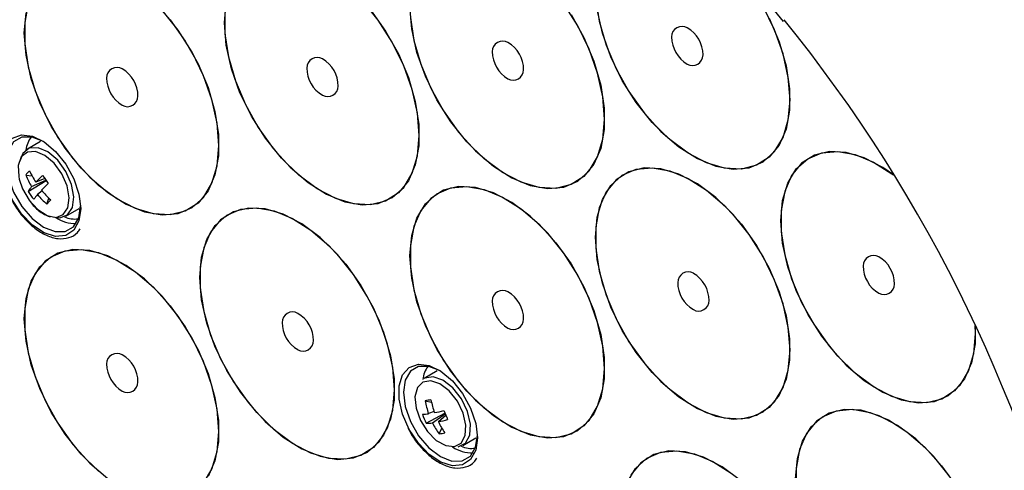
# Model space of a CAD drawing. Extents: x 5.5 to 87.9, y 0.9 to 64.9.
# Drawn here: x 54.2 to 57.7, y 48.8 to 50.4 of the extents above; entities that cross this region are included whole.
import ezdxf

# ---------------------------------------------------------------- set-up
doc = ezdxf.new("R2010")
doc.units = 0
doc.header["$MEASUREMENT"] = 0
doc.layers.get('0').update_dxf_attribs({"linetype": 'CONTINUOUS'})
doc.layers.add('OBJECT', color=7, linetype='CONTINUOUS')

# ---------------------------------------------------------------- blocks, each defined once
blk = doc.blocks.new('LEFT4', base_point=(13.665, 9.071))
for start, end in [(300, 0), (240, 300)]:
    blk.add_arc((13.809, 8.821), 0.289, start, end)
blk = doc.blocks.new('LEFT3', base_point=(13.665, 9.071))
blk.add_arc((14.098, 9.321), 0.866, 180, 240)
blk = doc.blocks.new('LEFT2', base_point=(13.665, 9.071))
for start, end in [(120, 180), (60, 120)]:
    blk.add_arc((13.52, 9.321), 0.289, start, end)
blk = doc.blocks.new('LEFT1', base_point=(13.665, 9.071))
blk.add_arc((13.232, 8.821), 0.866, 0, 60)
blk = doc.blocks.new('left')
for name in ['LEFT2', 'LEFT1', 'LEFT3', 'LEFT4']:
    blk.add_blockref(name, (0, 0))

msp = doc.modelspace()

# ---------------------------------------------------------------- linework, layer by layer
at = {"layer": 'OBJECT'}
for p, q in [((56.8265, 50.467), (56.8857, 50.396)), ((54.2838, 49.9762), (54.2379, 49.9497)), ((54.2322, 49.859), (54.2542, 49.8568)), ((54.2406, 49.8014), (54.304, 49.8398)), ((54.253, 49.8189), (54.3026, 49.8416)), ((54.2989, 49.8467), (54.2672, 49.8345)), ((54.2901, 49.8035), (54.2736, 49.7906)), ((54.306, 49.7576), (54.3128, 49.7789)), ((54.3729, 49.7159), (54.4188, 49.7424)), ((57.5588, 49.3053), (57.558, 49.3331)), ((55.6738, 49.1738), (55.6279, 49.1473)), ((55.6315, 49.0692), (55.6534, 49.0643)), ((55.6347, 48.9917), (55.7005, 49.0263)), ((55.6626, 49.0323), (55.6431, 49.0245)), ((55.6566, 48.9923), (55.7015, 49.024)), ((55.7042, 49.0175), (55.6777, 48.9959)), ((55.6802, 48.9542), (55.6894, 48.9742)), ((55.7629, 48.9135), (55.8088, 48.94))]:
    msp.add_line(p, q, dxfattribs=at)
at = {"layer": 'OBJECT', "flags": 128}
for points in [[(54.6795, 50.4671), (54.7384, 50.402), (54.7912, 50.3281), (54.836, 50.2481), (54.871, 50.1649), (54.8951, 50.0815), (54.9074, 50.0009), (54.9074, 49.9261), (54.8951, 49.8597), (54.871, 49.8041), (54.836, 49.7613), (54.7912, 49.733), (54.7384, 49.7201), (54.6795, 49.723), (54.6165, 49.7417), (54.5517, 49.7755), (54.4876, 49.8232), (54.4263, 49.8831), (54.3702, 49.9529), (54.3212, 50.0302), (54.2812, 50.1121), (54.2515, 50.1958), (54.2332, 50.2782), (54.227, 50.3562)], [(54.2408, 50.4592), (54.2286, 50.3928), (54.2286, 50.3179), (54.2408, 50.2373), (54.2649, 50.154), (54.3, 50.0708), (54.3447, 49.9908), (54.3975, 49.9169), (54.4565, 49.8517), (54.5194, 49.7977), (54.5842, 49.7568), (54.6483, 49.7304), (54.7096, 49.7195), (54.7657, 49.7246), (54.8147, 49.7453), (54.8548, 49.781), (54.8845, 49.8304), (54.9027, 49.8916), (54.9089, 49.9626)], [(54.9285, 50.3913), (54.9346, 50.4623)], [(55.6103, 49.9977), (55.6042, 50.0757), (55.5859, 50.1581), (55.5562, 50.2418), (55.5162, 50.3237), (55.4672, 50.401), (55.411, 50.4708)], [(56.2598, 50.0552), (56.2537, 50.1333), (56.2354, 50.2156), (56.2057, 50.2993), (56.1656, 50.3813), (56.1167, 50.4586)], [(56.229, 50.4781), (56.2413, 50.3975), (56.2653, 50.3141), (56.3004, 50.2309), (56.3451, 50.151), (56.3979, 50.0771), (56.4569, 50.0119), (56.5199, 49.9579), (56.5846, 49.917), (56.6488, 49.8906), (56.71, 49.8797), (56.7661, 49.8847), (56.8151, 49.9055), (56.8552, 49.9412), (56.8849, 49.9906), (56.9032, 50.0518), (56.9093, 50.1228)], [(54.227, 50.3562), (54.2332, 50.4272)], [(54.9089, 49.9626), (54.9027, 50.0407), (54.8845, 50.123), (54.8548, 50.2067), (54.8147, 50.2887), (54.7657, 50.366), (54.7096, 50.4358)], [(55.4399, 50.437), (55.4927, 50.3631), (55.5374, 50.2831), (55.5724, 50.1999), (55.5965, 50.1166), (55.6088, 50.036), (55.6088, 49.9611), (55.5965, 49.8947), (55.5724, 49.8391), (55.5374, 49.7964), (55.4927, 49.7681), (55.4399, 49.7551), (55.3809, 49.7581), (55.3179, 49.7768), (55.2532, 49.8106), (55.189, 49.8583), (55.1278, 49.9181), (55.0716, 49.988), (55.0227, 50.0652), (54.9826, 50.1472), (54.9529, 50.2309), (54.9346, 50.3132), (54.9285, 50.3913)], [(54.93, 50.4278), (54.93, 50.353), (54.9423, 50.2724), (54.9664, 50.189), (55.0014, 50.1058), (55.0461, 50.0258), (55.0989, 49.9519), (55.1579, 49.8868), (55.2209, 49.8328), (55.2856, 49.7919), (55.3498, 49.7655), (55.411, 49.7546), (55.4672, 49.7596), (55.5162, 49.7804), (55.5562, 49.8161), (55.5859, 49.8654), (55.6042, 49.9267), (55.6103, 49.9977)], [(56.1422, 50.4207), (56.1869, 50.3407), (56.2219, 50.2575), (56.246, 50.1741), (56.2583, 50.0935), (56.2583, 50.0187), (56.246, 49.9523), (56.2219, 49.8967), (56.1869, 49.854), (56.1422, 49.8256), (56.0894, 49.8127), (56.0304, 49.8156), (55.9674, 49.8343), (55.9027, 49.8682), (55.8385, 49.9158), (55.7773, 49.9757), (55.7211, 50.0455), (55.6721, 50.1228), (55.6321, 50.2048), (55.6024, 50.2884), (55.5841, 50.3708), (55.578, 50.4489)], [(56.8364, 50.4083), (56.8714, 50.3251), (56.8955, 50.2417), (56.9078, 50.1611), (56.9078, 50.0863), (56.8955, 50.0198), (56.8714, 49.9643), (56.8364, 49.9215), (56.7916, 49.8932), (56.7388, 49.8802), (56.6799, 49.8832), (56.6169, 49.9019), (56.5522, 49.9357), (56.488, 49.9834), (56.4268, 50.0432), (56.3706, 50.1131), (56.3216, 50.1904), (56.2816, 50.2723), (56.2519, 50.356), (56.2336, 50.4384)], [(56.9093, 50.1228), (56.9032, 50.2009), (56.8849, 50.2832), (56.8552, 50.3669), (56.8151, 50.4488)], [(55.5795, 50.4105), (55.5918, 50.33), (55.6159, 50.2466), (55.6509, 50.1634), (55.6956, 50.0834), (55.7484, 50.0095), (55.8074, 49.9444), (55.8704, 49.8904), (55.9351, 49.8494), (55.9993, 49.823), (56.0605, 49.8122), (56.1167, 49.8172), (56.1656, 49.8379), (56.2057, 49.8736), (56.2354, 49.923), (56.2537, 49.9843), (56.2598, 50.0552)], [(54.4247, 49.7422), (54.4185, 49.6987), (54.4007, 49.6662), (54.3726, 49.6475), (54.337, 49.6443), (54.2968, 49.6569), (54.2558, 49.6841), (54.2175, 49.7236), (54.1853, 49.7719), (54.1621, 49.8245), (54.1499, 49.877), (54.1499, 49.9245), (54.1621, 49.9629), (54.1853, 49.9888), (54.2175, 49.9999), (54.2558, 49.9951), (54.2968, 49.975), (54.337, 49.9412), (54.3726, 49.8969), (54.4007, 49.8459), (54.4185, 49.7927), (54.4247, 49.7422)], [(54.2956, 49.9758), (54.2948, 49.9763), (54.2547, 49.9921), (54.2186, 49.9917), (54.1899, 49.9751), (54.1715, 49.9441), (54.1651, 49.9015), (54.1715, 49.8516), (54.1899, 49.7992), (54.2186, 49.7495), (54.2547, 49.7074), (54.2948, 49.677), (54.3348, 49.6612), (54.3709, 49.6616), (54.3996, 49.6781), (54.418, 49.7092), (54.4244, 49.7518), (54.4244, 49.7518)], [(54.2441, 49.7709), (54.2741, 49.7381), (54.307, 49.7172), (54.3383, 49.7111), (54.3637, 49.7207), (54.3799, 49.7445), (54.3845, 49.7795), (54.3771, 49.8209), (54.3585, 49.863), (54.3314, 49.9003), (54.2994, 49.9276), (54.2667, 49.9413), (54.2379, 49.9395), (54.2168, 49.9226), (54.2062, 49.8926), (54.2076, 49.8538), (54.2095, 49.845)], [(54.3266, 49.7131), (54.3516, 49.7096), (54.3786, 49.7198), (54.3958, 49.7452), (54.4008, 49.7825), (54.3928, 49.8265), (54.3731, 49.8714), (54.3442, 49.9111), (54.3101, 49.9402), (54.2754, 49.9548), (54.2446, 49.9529), (54.2221, 49.9348), (54.2116, 49.9073)], [(56.8769, 49.699), (56.8831, 49.7699), (56.9014, 49.8312), (56.9311, 49.8806), (56.9711, 49.9163), (57.0201, 49.937), (57.0762, 49.9421), (57.1375, 49.9312), (57.2016, 49.9048), (57.2664, 49.8639), (57.2719, 49.8597)], [(57.2719, 49.8597), (57.2341, 49.8861), (57.1693, 49.9199), (57.1064, 49.9386), (57.0474, 49.9415), (56.9946, 49.9286), (56.9499, 49.9002), (56.9148, 49.8575), (56.8907, 49.8019), (56.8785, 49.7355), (56.8785, 49.6607), (56.8907, 49.5801), (56.9148, 49.4967), (56.9499, 49.4135), (56.9946, 49.3335), (57.0474, 49.2596), (57.1064, 49.1945), (57.1693, 49.1405), (57.2341, 49.0995), (57.2982, 49.0732), (57.3595, 49.0623), (57.4156, 49.0673), (57.4646, 49.088), (57.5047, 49.1237), (57.5344, 49.1731), (57.5526, 49.2344), (57.5588, 49.3053), (57.5588, 49.3053)], [(56.2274, 49.6414), (56.2336, 49.7124), (56.2519, 49.7737), (56.2816, 49.823), (56.3216, 49.8587), (56.3706, 49.8795), (56.4268, 49.8845), (56.488, 49.8736), (56.5522, 49.8472), (56.6169, 49.8063), (56.6799, 49.7523), (56.7388, 49.6872), (56.7916, 49.6133), (56.8364, 49.5333), (56.8714, 49.4501), (56.8955, 49.3667), (56.9078, 49.2861), (56.9078, 49.2113), (56.8955, 49.1448), (56.8714, 49.0893), (56.8364, 49.0465), (56.7916, 49.0182), (56.7388, 49.0052), (56.6799, 49.0082), (56.6169, 49.0269), (56.5522, 49.0607), (56.488, 49.1084), (56.4268, 49.1682), (56.3706, 49.2381), (56.3216, 49.3154), (56.2816, 49.3973), (56.2519, 49.481), (56.2336, 49.5634), (56.2274, 49.6414)], [(56.9093, 49.2478), (56.9032, 49.3259), (56.8849, 49.4082), (56.8552, 49.4919), (56.8151, 49.5738), (56.7661, 49.6511), (56.71, 49.721), (56.6488, 49.7808), (56.5846, 49.8285), (56.5199, 49.8623), (56.4569, 49.881), (56.3979, 49.884), (56.3451, 49.871), (56.3004, 49.8427), (56.2653, 49.7999), (56.2413, 49.7444), (56.229, 49.678), (56.229, 49.6031), (56.2413, 49.5225), (56.2653, 49.4391), (56.3004, 49.3559), (56.3451, 49.276), (56.3979, 49.2021), (56.4569, 49.1369), (56.5199, 49.0829), (56.5846, 49.042), (56.6488, 49.0156), (56.71, 49.0047), (56.7661, 49.0097), (56.8151, 49.0305), (56.8552, 49.0662), (56.8849, 49.1156), (56.9032, 49.1768), (56.9093, 49.2478)], [(54.2095, 49.845), (54.2208, 49.8113), (54.2441, 49.7709)], [(55.578, 49.5764), (55.5841, 49.6473), (55.6024, 49.7086), (55.6321, 49.758), (55.6721, 49.7937), (55.7211, 49.8144), (55.7773, 49.8194), (55.8385, 49.8086), (55.9027, 49.7822), (55.9674, 49.7412), (56.0304, 49.6872), (56.0894, 49.6221), (56.1422, 49.5482), (56.1869, 49.4682), (56.2219, 49.385), (56.246, 49.3016), (56.2583, 49.221), (56.2583, 49.1462), (56.246, 49.0798), (56.2219, 49.0242), (56.1869, 48.9815), (56.1422, 48.9531), (56.0894, 48.9402), (56.0304, 48.9431), (55.9674, 48.9618), (55.9027, 48.9957), (55.8385, 49.0433), (55.7773, 49.1032), (55.7211, 49.173), (55.6721, 49.2503), (55.6321, 49.3323), (55.6024, 49.4159), (55.5841, 49.4983), (55.578, 49.5764)], [(55.578, 49.5764), (55.5841, 49.6473), (55.6024, 49.7086), (55.6321, 49.758), (55.6721, 49.7937), (55.7211, 49.8144), (55.7773, 49.8194), (55.8385, 49.8086), (55.9027, 49.7822), (55.9674, 49.7412), (56.0304, 49.6872), (56.0894, 49.6221), (56.1422, 49.5482), (56.1869, 49.4682), (56.2219, 49.385), (56.246, 49.3016), (56.2583, 49.221), (56.2583, 49.1462), (56.246, 49.0798), (56.2219, 49.0242), (56.1869, 48.9815), (56.1422, 48.9531), (56.0894, 48.9402), (56.0304, 48.9431), (55.9674, 48.9618), (55.9027, 48.9957), (55.8385, 49.0433), (55.7773, 49.1032), (55.7211, 49.173), (55.6721, 49.2503), (55.6321, 49.3323), (55.6024, 49.4159), (55.5841, 49.4983), (55.578, 49.5764)], [(56.2598, 49.1827), (56.2537, 49.2608), (56.2354, 49.3431), (56.2057, 49.4268), (56.1656, 49.5088), (56.1167, 49.5861), (56.0605, 49.6559), (55.9993, 49.7157), (55.9351, 49.7634), (55.8704, 49.7972), (55.8074, 49.816), (55.7484, 49.8189), (55.6956, 49.806), (55.6509, 49.7776), (55.6159, 49.7349), (55.5918, 49.6793), (55.5795, 49.6129), (55.5795, 49.538), (55.5918, 49.4575), (55.6159, 49.3741), (55.6509, 49.2909), (55.6956, 49.2109), (55.7484, 49.137), (55.8074, 49.0719), (55.8704, 49.0179), (55.9351, 48.9769), (55.9993, 48.9505), (56.0605, 48.9397), (56.1167, 48.9447), (56.1656, 48.9654), (56.2057, 49.0011), (56.2354, 49.0505), (56.2537, 49.1118), (56.2598, 49.1827)], [(54.8419, 49.5013), (54.848, 49.5722), (54.8663, 49.6335), (54.896, 49.6829), (54.9361, 49.7186), (54.9851, 49.7393), (55.0412, 49.7444), (55.1024, 49.7335), (55.1666, 49.7071), (55.2313, 49.6662), (55.2943, 49.6122), (55.3533, 49.547), (55.4061, 49.4731), (55.4508, 49.3931), (55.4859, 49.3099), (55.5099, 49.2265), (55.5222, 49.146), (55.5222, 49.0711), (55.5099, 49.0047), (55.4859, 48.9491), (55.4508, 48.9064), (55.4061, 48.878), (55.3533, 48.8651), (55.2943, 48.8681), (55.2313, 48.8868), (55.1666, 48.9206), (55.1024, 48.9683), (55.0412, 49.0281), (54.9851, 49.0979), (54.9361, 49.1752), (54.896, 49.2572), (54.8663, 49.3409), (54.848, 49.4232), (54.8419, 49.5013)], [(55.5238, 49.1077), (55.5176, 49.1857), (55.4993, 49.2681), (55.4696, 49.3518), (55.4296, 49.4337), (55.3806, 49.511), (55.3244, 49.5808), (55.2632, 49.6407), (55.199, 49.6884), (55.1343, 49.7222), (55.0713, 49.7409), (55.0123, 49.7438), (54.9595, 49.7309), (54.9148, 49.7026), (54.8798, 49.6598), (54.8557, 49.6042), (54.8434, 49.5378), (54.8434, 49.463), (54.8557, 49.3824), (54.8798, 49.299), (54.9148, 49.2158), (54.9595, 49.1358), (55.0123, 49.0619), (55.0713, 48.9968), (55.1343, 48.9428), (55.199, 48.9019), (55.2632, 48.8755), (55.3244, 48.8646), (55.3806, 48.8696), (55.4296, 48.8903), (55.4696, 48.9261), (55.4993, 48.9754), (55.5176, 49.0367), (55.5238, 49.1077)], [(57.558, 49.3331), (57.5573, 49.2688), (57.545, 49.2024), (57.5209, 49.1468), (57.4859, 49.1041), (57.4411, 49.0757), (57.3883, 49.0628), (57.3294, 49.0657), (57.2664, 49.0845), (57.2016, 49.1183), (57.1375, 49.166), (57.0762, 49.2258), (57.0201, 49.2956), (56.9711, 49.3729), (56.9311, 49.4549), (56.9014, 49.5386), (56.8831, 49.6209), (56.8769, 49.699), (56.8769, 49.699)], [(54.227, 49.3562), (54.2332, 49.4272), (54.2515, 49.4885), (54.2812, 49.5378), (54.3212, 49.5735), (54.3702, 49.5943), (54.4263, 49.5993), (54.4876, 49.5884), (54.5517, 49.562), (54.6165, 49.5211), (54.6795, 49.4671), (54.7384, 49.402), (54.7912, 49.3281), (54.836, 49.2481), (54.871, 49.1649), (54.8951, 49.0815), (54.9074, 49.0009), (54.9074, 48.9261), (54.8951, 48.8597), (54.871, 48.8041)], [(54.9089, 48.9626), (54.9027, 49.0407), (54.8845, 49.123), (54.8548, 49.2067), (54.8147, 49.2887), (54.7657, 49.366), (54.7096, 49.4358), (54.6483, 49.4956), (54.5842, 49.5433), (54.5194, 49.5771), (54.4565, 49.5958), (54.3975, 49.5988), (54.3447, 49.5858), (54.3, 49.5575), (54.2649, 49.5148), (54.2408, 49.4592), (54.2286, 49.3928), (54.2286, 49.3179), (54.2408, 49.2373), (54.2649, 49.154), (54.3, 49.0708), (54.3447, 48.9908), (54.3975, 48.9169), (54.4565, 48.8517), (54.5194, 48.7977)], [(54.4876, 48.8232), (54.4263, 48.8831), (54.3702, 48.9529), (54.3212, 49.0302), (54.2812, 49.1121), (54.2515, 49.1958), (54.2332, 49.2782), (54.227, 49.3562)], [(55.8146, 48.9398), (55.8084, 48.8963), (55.7905, 48.8638), (55.7625, 48.8451), (55.7269, 48.8419), (55.6867, 48.8545), (55.6457, 48.8818), (55.6074, 48.9213), (55.5752, 48.9695), (55.552, 49.0222), (55.5398, 49.0746), (55.5398, 49.1221), (55.552, 49.1606), (55.5752, 49.1865), (55.6074, 49.1975), (55.6457, 49.1928), (55.6867, 49.1726), (55.7269, 49.1389), (55.7625, 49.0945), (55.7905, 49.0435), (55.8084, 48.9903), (55.8146, 48.9398)], [(55.6855, 49.1735), (55.6846, 49.1739), (55.6446, 49.1897), (55.6085, 49.1893), (55.5798, 49.1728), (55.5614, 49.1417), (55.555, 49.0991), (55.5614, 49.0492), (55.5798, 48.9968), (55.6085, 48.9472), (55.6446, 48.905), (55.6846, 48.8746), (55.7247, 48.8588), (55.7608, 48.8592), (55.7895, 48.8758), (55.8079, 48.9069), (55.8143, 48.9494), (55.8143, 48.9494)], [(55.7471, 48.9079), (55.7726, 48.921), (55.7877, 48.9489), (55.7902, 48.9878), (55.78, 49.0325), (55.7583, 49.0769), (55.7282, 49.115), (55.6936, 49.1416), (55.6592, 49.1533), (55.6297, 49.1483), (55.6279, 49.1473)], [(55.7335, 48.9093), (55.7575, 48.9217), (55.7716, 48.9479), (55.774, 48.9844), (55.7644, 49.0264), (55.744, 49.068), (55.7157, 49.1038), (55.6832, 49.1288), (55.651, 49.1398), (55.6233, 49.1351), (55.6039, 49.1155), (55.5955, 49.0836), (55.5992, 49.0436), (55.6144, 49.0011), (55.6392, 48.9617), (55.6701, 48.9308), (55.7031, 48.9125), (55.7335, 48.9093)], [(56.9289, 48.7965), (56.935, 48.8674), (56.9533, 48.9287), (56.983, 48.9781), (57.0231, 49.0138), (57.0721, 49.0345), (57.1282, 49.0396), (57.1894, 49.0287), (57.2536, 49.0023), (57.3183, 48.9614), (57.3813, 48.9073), (57.4403, 48.8422), (57.4931, 48.7683)], [(57.4676, 48.8062), (57.4115, 48.876), (57.3502, 48.9359), (57.286, 48.9836), (57.2213, 49.0174), (57.1583, 49.0361), (57.0994, 49.039), (57.0466, 49.0261), (57.0018, 48.9978), (56.9668, 48.955), (56.9427, 48.8994), (56.9304, 48.833), (56.9304, 48.7582)], [(54.8548, 48.781), (54.8845, 48.8304), (54.9027, 48.8916), (54.9089, 48.9626)], [(56.3385, 48.7837), (56.3682, 48.833), (56.4082, 48.8687), (56.4572, 48.8895), (56.5133, 48.8945), (56.5746, 48.8836), (56.6388, 48.8572), (56.7035, 48.8163)], [(56.7354, 48.7908), (56.6712, 48.8385), (56.6065, 48.8723), (56.5435, 48.891), (56.4845, 48.894), (56.4317, 48.881), (56.387, 48.8527), (56.3519, 48.81)]]:
    msp.add_lwpolyline(points, dxfattribs=at)
at = {"layer": 'OBJECT'}
for centre, radius, start, end in [((52.9237, 47.163), 6.2531, 16.88647, 44.72542), ((52.8645, 47.1346), 5.1838, 12.5258, 39.0825), ((54.3223, 49.9375), 0.0897, 142.0223, 174.2495), ((54.3161, 49.7962), 0.1047, 132.1274, 143.1531), ((54.5143, 49.9945), 0.2944, 204.1856, 212.9119), ((54.4715, 49.9575), 0.2588, 202.376, 212.3789), ((54.5703, 49.5332), 0.4274, 130.7151, 135.1704), ((54.8614, 50.2513), 0.6929, 214.6683, 217.4305), ((54.3409, 49.7441), 0.1155, 139.5731, 150.254), ((54.4287, 49.9176), 0.2211, 211.7174, 220.3815), ((55.0486, 49.0871), 1.0469, 134.7816, 136.613), ((54.5399, 50.012), 0.3254, 219.2212, 227.3826), ((54.4667, 49.6192), 0.2582, 138.3995, 143.0655), ((54.4879, 49.9688), 0.2787, 219.7474, 229.2676), ((54.1507, 49.9129), 0.2196, 315.0138, 320.2666), ((54.4043, 49.8095), 0.1197, 235.7704, 272.2124), ((54.4039, 49.7912), 0.0859, 245.0119, 278.7056), ((55.7122, 49.1351), 0.0898, 142.0253, 174.3055), ((55.6829, 48.8251), 0.2495, 97.2141, 101.8875), ((55.9063, 49.1162), 0.2788, 189.7031, 199.2035), ((55.9714, 49.1382), 0.3265, 191.6076, 199.7338), ((55.6112, 49.2354), 0.2134, 272.8266, 278.5804), ((55.8297, 49.0922), 0.2193, 198.5634, 207.2615), ((55.5072, 49.8474), 0.8343, 280.8384, 283.1523), ((56.342, 49.2896), 0.6934, 201.5379, 204.2871), ((55.6425, 49.1016), 0.1102, 265.9604, 277.3939), ((55.8851, 49.1067), 0.2555, 206.5889, 216.6587), ((55.595, 49.3765), 0.3895, 282.2529, 287.171), ((55.9384, 49.1233), 0.2902, 206.0511, 214.8411), ((55.6731, 49.0576), 0.1037, 273.9236, 285.1781), ((55.7942, 49.0071), 0.1197, 235.798, 272.2153), ((55.7938, 48.9888), 0.0859, 245.0595, 278.7089)]:
    msp.add_arc(centre, radius, start, end, dxfattribs=at)
for points, knots in [([(54.1819, 49.7757), (54.1854, 49.7686), (54.197, 49.7448), (54.2252, 49.7088), (54.2634, 49.6719), (54.3047, 49.6466), (54.3458, 49.6345), (54.3833, 49.638), (54.4103, 49.6515), (54.4197, 49.6667), (54.4226, 49.6714)], [0, 0, 0, 0, 0.061214, 0.2071, 0.353325, 0.50027, 0.648149, 0.795099, 0.93689, 1, 1, 1, 1]), ([(54.2441, 49.7708), (54.2489, 49.7646), (54.2629, 49.7468), (54.2882, 49.7243), (54.3088, 49.7167), (54.318, 49.7133)], [0, 0, 0, 0, 0.224742, 0.655594, 1, 1, 1, 1]), ([(55.5718, 48.9733), (55.5753, 48.9663), (55.5869, 48.9424), (55.6151, 48.9064), (55.6533, 48.8696), (55.6946, 48.8442), (55.7357, 48.8321), (55.7732, 48.8357), (55.8002, 48.8492), (55.8096, 48.8643), (55.8125, 48.869)], [0, 0, 0, 0, 0.061214, 0.2071, 0.353325, 0.50027, 0.648149, 0.795099, 0.93689, 1, 1, 1, 1])]:
    msp.add_open_spline(points, degree=3, knots=knots, dxfattribs=at)

# ---------------------------------------------------------------- block references
at = {"layer": 'OBJECT', "xscale": 0.1268874960734405, "yscale": 0.1268874960734405, "zscale": 0.1268874960734405}
for p in [(56.5495, 50.3109), (55.9213, 50.2594), (55.2718, 50.2018), (54.5704, 50.1668), (57.2203, 49.5095), (56.5708, 49.4519), (55.9213, 49.3869), (55.1852, 49.3118), (54.5704, 49.1668)]:
    msp.add_blockref('left', p, dxfattribs=at)

doc.saveas('drawing.dxf')
